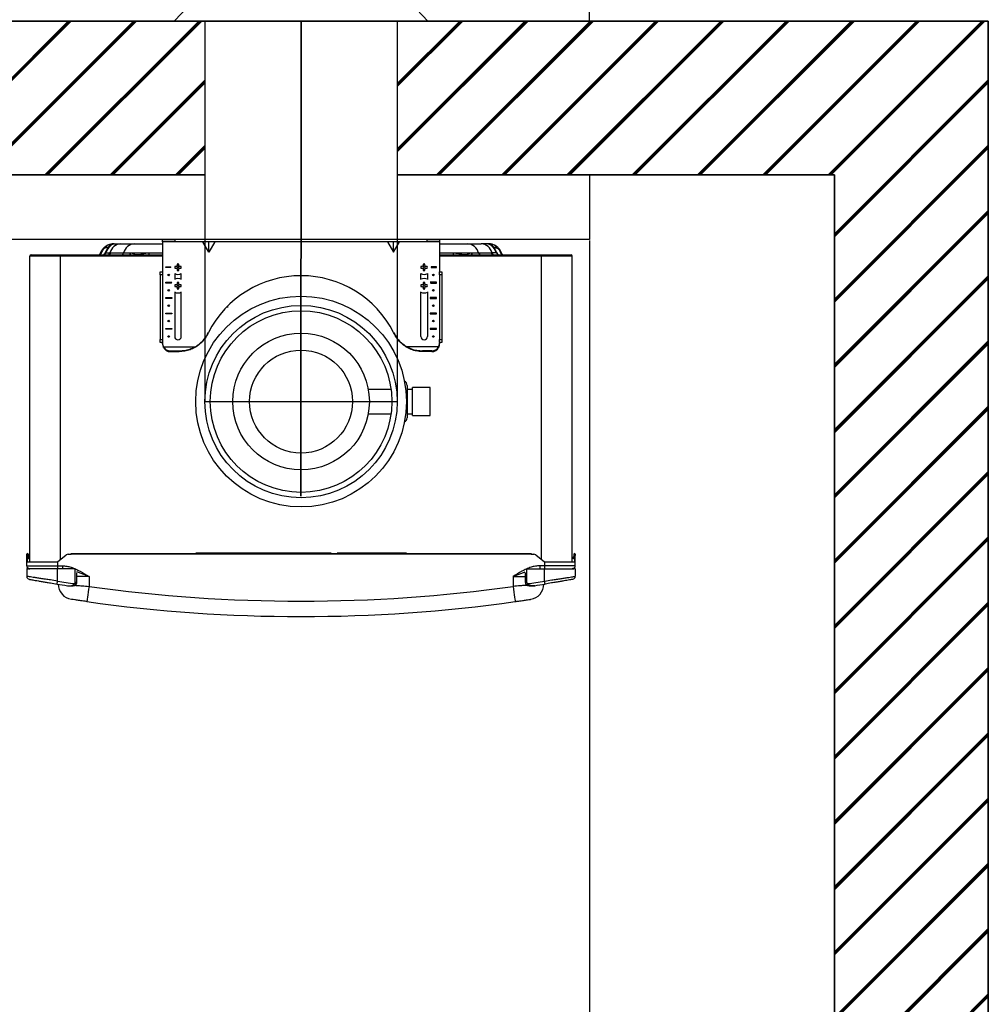
# Model space of a CAD drawing. Units: millimetres. Extents: x 1737 to 8145, y 425 to 3957.
# Drawn here: x 7516 to 8145, y 1386 to 2026 of the extents above; entities that cross this region are included whole.
import ezdxf

# ---------------------------------------------------------------- set-up
doc = ezdxf.new("R2010")
doc.units = ezdxf.units.MM
for name, color, linetype in [('DIM', 7, 'Continuous'), ('Flues', 13, 'Continuous'), ('Frame', 80, 'Continuous')]:
    doc.layers.add(name, color=color, linetype=linetype)
doc.layers.add('Outline', color=7, linetype='Continuous', lineweight=35)
doc.styles.add('Rinnai', font='romans.shx')
doc.dimstyles.new('Rinnai', dxfattribs={"dimscale": 0, "dimtxt": 2.5, "dimasz": 2, "dimexe": 1.25, "dimexo": 0.625, "dimtad": 1, "dimtxsty": 'Rinnai', "dimcen": 1.9, "dimclrd": 256, "dimclre": 256, "dimclrt": 7, "dimadec": 0, "dimazin": 0, "dimtfac": 1, "dimtmove": 0, "dimatfit": 3, "dimfxl": 1.25, "dimarcsym": 0})

# ---------------------------------------------------------------- blocks, each defined once
blk = doc.blocks.new('*D18')
at = {"layer": 'Defpoints', "color": 0, "transparency": 16777216}
for p in [(7885.98, 1883.43), (8045.24, 1365.32), (8045.24, 1058.29)]:
    blk.add_point(p, dxfattribs=at)
at = {"layer": 'DIM', "lineweight": -2, "transparency": 16777216}
for p, q in [((7885.98, 1882.81), (7885.98, 1057.04)), ((8045.24, 1364.69), (8045.24, 1057.04)), ((7885.98, 1058.29), (7513.05, 1058.29)), ((7995.24, 1058.29), (7935.98, 1058.29))]:
    blk.add_line(p, q, dxfattribs=at)
at = {"layer": 'DIM', "transparency": 16777216}
for points in [[(7935.98, 1066.62), (7935.98, 1049.96), (7885.98, 1058.29)], [(7995.24, 1066.62), (7995.24, 1049.96), (8045.24, 1058.29)]]:
    blk.add_solid(points, dxfattribs=at)
at = {"layer": 'DIM', "color": 7, "transparency": 16777216, "insert": (7668.91, 1144.75), "char_height": 2.5, "width": 716.6667, "attachment_point": 5, "style": 'Rinnai'}
blk.add_mtext('{\\H16x;AS PER \\PGAS CODE\\P(INTERNAL)\\H1.25x; }', dxfattribs=at)
blk = doc.blocks.new('*D21')
at = {"layer": 'Defpoints', "color": 0, "transparency": 16777216}
for p in [(5635.98, 2300.62), (5635.98, 2025.43), (7885.98, 2025.43)]:
    blk.add_point(p, dxfattribs=at)
at = {"layer": 'DIM', "lineweight": -2, "transparency": 16777216}
for p, q in [((5635.98, 2026.06), (5635.98, 2301.87)), ((7835.98, 2300.62), (5685.98, 2300.62)), ((7885.98, 2026.06), (7885.98, 2301.87))]:
    blk.add_line(p, q, dxfattribs=at)
at = {"layer": 'DIM', "transparency": 16777216}
for points in [[(5685.98, 2308.96), (5685.98, 2292.29), (5635.98, 2300.62)], [(7835.98, 2308.96), (7835.98, 2292.29), (7885.98, 2300.62)]]:
    blk.add_solid(points, dxfattribs=at)
at = {"layer": 'DIM', "color": 7, "transparency": 16777216, "insert": (6760.98, 2321.25), "char_height": 40, "attachment_point": 5, "style": 'Rinnai'}
blk.add_mtext('2250', dxfattribs=at)

msp = doc.modelspace()

# ---------------------------------------------------------------- hatches: boundary and pattern name
at = {"layer": 'Outline'}
h = msp.add_hatch(dxfattribs=at)
h.set_pattern_fill('JIS_RC_30', color=256)
h.set_pattern_definition([(45, (538.77, 108.297), (-21.2132, 21.2132), []), (45, (539.77, 108.297), (-21.2132, 21.2132), []), (45, (540.77, 108.297), (-21.2132, 21.2132), [])])
h.paths.add_polyline_path([(6885.975, 1925.432), (6885.975, 2025.432), (6635.975, 2025.432), (6635.975, 1925.432)])
h.paths.add_polyline_path([(6260.975, 2025.432), (6260.975, 1925.432), (6510.975, 1925.432), (6510.975, 2025.432)])
h.paths.add_polyline_path([(7260.975, 1925.432), (7260.975, 2025.432), (7010.975, 2025.432), (7010.975, 1925.432)])
h.paths.add_polyline_path([(5885.975, 2025.432), (5885.975, 1925.432), (6135.975, 1925.432), (6135.975, 2025.432)])
h.paths.add_polyline_path([(5760.975, 1925.432), (5760.975, 2025.432), (5450.368, 2025.432), (5450.368, 1925.432)])
h.paths.add_polyline_path([(7760.975, 2025.432), (7760.975, 1925.432), (8045.243, 1925.432), (8045.243, 425.432), (8145.243, 425.432), (8145.243, 2025.432)])
h.paths.add_polyline_path([(7635.975, 1925.432), (7635.975, 2025.432), (7385.975, 2025.432), (7385.975, 1925.432)])

# ---------------------------------------------------------------- linework, layer by layer
at = {"color": 7, "linetype": 'Continuous', "lineweight": 25}
for p, q in [((7608.475, 1881.832), (7608.475, 1883.432)), ((7608.475, 1883.432), (7616.475, 1883.432)), ((7616.475, 1881.832), (7608.475, 1881.832)), ((7608.475, 1881.832), (7608.475, 1862.432)), ((7616.475, 1883.432), (7616.475, 1881.832)), ((7780.475, 1883.432), (7616.475, 1883.432)), ((7780.475, 1881.832), (7616.475, 1881.832)), ((7638.475, 1875.323), (7634.569, 1881.832)), ((7642.381, 1881.832), (7638.475, 1875.323)), ((7638.475, 1875.323), (7638.475, 1881.832)), ((7754.569, 1881.832), (7758.475, 1875.323)), ((7758.475, 1875.323), (7758.475, 1881.832)), ((7758.475, 1875.323), (7762.381, 1881.832)), ((7780.475, 1881.832), (7780.475, 1883.432)), ((7780.475, 1883.432), (7788.475, 1883.432)), ((7788.475, 1881.832), (7780.475, 1881.832)), ((7788.475, 1883.432), (7788.475, 1881.832)), ((7788.475, 1881.832), (7788.475, 1862.432)), ((7571.523, 1874.766), (7574.247, 1874.766)), ((7574.247, 1874.766), (7574.766, 1874.766)), ((7574.247, 1874.766), (7574.766, 1874.766)), ((7574.766, 1874.766), (7574.778, 1874.766)), ((7574.766, 1874.766), (7574.778, 1874.766)), ((7574.778, 1874.766), (7583.08, 1874.766)), ((7576.475, 1880.632), (7581.432, 1880.632)), ((7581.432, 1880.632), (7590.266, 1880.632)), ((7583.08, 1874.766), (7587.821, 1874.766)), ((7587.821, 1874.766), (7599.807, 1874.766)), ((7590.266, 1880.632), (7608.475, 1880.632)), ((7788.475, 1880.632), (7806.685, 1880.632)), ((7797.143, 1874.766), (7809.129, 1874.766)), ((7806.685, 1880.632), (7815.518, 1880.632)), ((7809.129, 1874.766), (7813.87, 1874.766)), ((7813.87, 1874.766), (7822.172, 1874.766)), ((7820.475, 1880.632), (7815.518, 1880.632)), ((7822.172, 1874.766), (7822.184, 1874.766)), ((7822.172, 1874.766), (7822.184, 1874.766)), ((7822.184, 1874.766), (7822.703, 1874.766)), ((7822.184, 1874.766), (7822.703, 1874.766)), ((7825.427, 1874.766), (7822.703, 1874.766)), ((7542.175, 1872.632), (7522.175, 1872.632)), ((7522.175, 1673.932), (7522.175, 1872.632)), ((7522.975, 1873.432), (7542.175, 1873.432)), ((7542.175, 1872.632), (7542.175, 1873.432)), ((7542.175, 1873.432), (7608.475, 1873.432)), ((7590.424, 1873.766), (7593.9, 1873.766)), ((7788.475, 1873.432), (7854.775, 1873.432)), ((7803.05, 1873.766), (7806.527, 1873.766)), ((7854.775, 1872.632), (7854.775, 1873.432)), ((7854.775, 1873.432), (7873.975, 1873.432)), ((7874.775, 1872.632), (7854.775, 1872.632)), ((7874.775, 1673.932), (7874.775, 1872.632)), ((7606.875, 1862.432), (7608.475, 1862.432)), ((7606.875, 1860.432), (7606.875, 1862.432)), ((7608.475, 1862.432), (7608.475, 1860.432)), ((7610.475, 1865.682), (7613.876, 1865.682)), ((7610.475, 1865.182), (7610.475, 1865.682)), ((7613.876, 1865.182), (7610.475, 1865.182)), ((7617.132, 1865.97), (7616.393, 1865.97)), ((7616.393, 1864.895), (7617.132, 1864.895)), ((7617.938, 1867.514), (7617.938, 1866.776)), ((7617.938, 1864.089), (7617.938, 1863.351)), ((7619.013, 1866.776), (7619.013, 1867.514)), ((7619.013, 1863.351), (7619.013, 1864.089)), ((7620.557, 1865.97), (7619.819, 1865.97)), ((7619.819, 1864.895), (7620.557, 1864.895)), ((7777.132, 1865.97), (7776.393, 1865.97)), ((7776.393, 1864.895), (7777.132, 1864.895)), ((7777.938, 1867.514), (7777.938, 1866.776)), ((7777.938, 1864.089), (7777.938, 1863.351)), ((7779.013, 1866.776), (7779.013, 1867.514)), ((7779.013, 1863.351), (7779.013, 1864.089)), ((7780.557, 1865.97), (7779.819, 1865.97)), ((7779.819, 1864.895), (7780.557, 1864.895)), ((7786.475, 1865.682), (7783.074, 1865.682)), ((7783.074, 1865.182), (7786.475, 1865.182)), ((7783.14, 1865.682), (7783.147, 1865.432)), ((7783.147, 1865.432), (7783.14, 1865.182)), ((7786.475, 1865.182), (7786.475, 1865.682)), ((7788.475, 1860.432), (7788.475, 1862.432)), ((7788.475, 1862.432), (7790.075, 1862.432)), ((7790.075, 1862.432), (7790.075, 1860.432)), ((7606.875, 1860.432), (7606.875, 1818.432)), ((7608.475, 1860.432), (7606.875, 1860.432)), ((7608.475, 1860.432), (7608.475, 1818.432)), ((7610.475, 1855.682), (7614.475, 1855.682)), ((7610.475, 1855.182), (7610.475, 1855.682)), ((7614.143, 1855.182), (7614.381, 1855.682)), ((7616.325, 1861.36), (7616.325, 1857.505)), ((7617.938, 1855.514), (7617.938, 1854.776)), ((7619.013, 1854.776), (7619.013, 1855.514)), ((7620.625, 1857.505), (7620.625, 1861.36)), ((7776.325, 1857.505), (7776.325, 1861.36)), ((7777.938, 1855.514), (7777.938, 1854.776)), ((7779.013, 1854.776), (7779.013, 1855.514)), ((7780.625, 1861.36), (7780.625, 1857.505)), ((7786.475, 1855.682), (7782.475, 1855.682)), ((7782.569, 1855.682), (7782.807, 1855.182)), ((7786.475, 1855.182), (7786.475, 1855.682)), ((7790.075, 1860.432), (7788.475, 1860.432)), ((7788.475, 1860.432), (7788.475, 1818.432)), ((7790.075, 1860.432), (7790.075, 1818.432)), ((7614.215, 1855.182), (7610.475, 1855.182)), ((7616.325, 1849.36), (7616.325, 1820.382)), ((7617.132, 1853.97), (7616.393, 1853.97)), ((7616.393, 1852.895), (7617.132, 1852.895)), ((7617.938, 1852.089), (7617.938, 1851.351)), ((7619.013, 1851.351), (7619.013, 1852.089)), ((7620.557, 1853.97), (7619.819, 1853.97)), ((7619.819, 1852.895), (7620.557, 1852.895)), ((7620.625, 1820.382), (7620.625, 1849.36)), ((7776.325, 1820.382), (7776.325, 1849.36)), ((7777.132, 1853.97), (7776.393, 1853.97)), ((7776.393, 1852.895), (7777.132, 1852.895)), ((7777.938, 1852.089), (7777.938, 1851.351)), ((7779.013, 1851.351), (7779.013, 1852.089)), ((7780.557, 1853.97), (7779.819, 1853.97)), ((7779.819, 1852.895), (7780.557, 1852.895)), ((7780.625, 1849.36), (7780.625, 1820.382)), ((7782.735, 1855.182), (7786.475, 1855.182)), ((7610.475, 1845.682), (7614.475, 1845.682)), ((7610.475, 1845.182), (7610.475, 1845.682)), ((7614.475, 1845.182), (7610.475, 1845.182)), ((7614.475, 1845.682), (7614.475, 1845.182)), ((7786.475, 1845.682), (7782.475, 1845.682)), ((7782.475, 1845.682), (7782.475, 1845.182)), ((7782.475, 1845.182), (7786.475, 1845.182)), ((7786.475, 1845.182), (7786.475, 1845.682)), ((7610.475, 1835.682), (7614.475, 1835.682)), ((7610.475, 1835.182), (7610.475, 1835.682)), ((7614.475, 1835.182), (7610.475, 1835.182)), ((7614.475, 1835.682), (7614.475, 1835.182)), ((7786.475, 1835.682), (7782.475, 1835.682)), ((7782.475, 1835.682), (7782.475, 1835.182)), ((7782.475, 1835.182), (7786.475, 1835.182)), ((7786.475, 1835.182), (7786.475, 1835.682)), ((7610.475, 1825.682), (7614.475, 1825.682)), ((7610.475, 1825.182), (7610.475, 1825.682)), ((7614.475, 1825.182), (7610.475, 1825.182)), ((7614.475, 1825.682), (7614.475, 1825.182)), ((7786.475, 1825.682), (7782.475, 1825.682)), ((7782.475, 1825.682), (7782.475, 1825.182)), ((7782.475, 1825.182), (7786.475, 1825.182)), ((7786.475, 1825.182), (7786.475, 1825.682)), ((7606.875, 1818.432), (7608.475, 1818.432)), ((7606.875, 1816.432), (7606.875, 1818.432)), ((7608.475, 1818.432), (7608.475, 1816.432)), ((7788.475, 1818.432), (7790.075, 1818.432)), ((7788.475, 1816.432), (7788.475, 1818.432)), ((7790.075, 1818.432), (7790.075, 1816.432)), ((7608.475, 1816.432), (7606.875, 1816.432)), ((7608.475, 1816.432), (7608.475, 1816.119)), ((7608.475, 1815.554), (7608.475, 1816.119)), ((7609.022, 1813.174), (7608.788, 1813.707)), ((7609.022, 1813.707), (7629.654, 1813.707)), ((7613.475, 1811.137), (7619.447, 1811.137)), ((7613.475, 1811.137), (7613.475, 1810.604)), ((7630.287, 1813.707), (7629.399, 1813.174)), ((7767.552, 1813.174), (7766.663, 1813.707)), ((7787.928, 1813.707), (7767.296, 1813.707)), ((7783.475, 1811.137), (7777.503, 1811.137)), ((7783.475, 1810.604), (7783.475, 1811.137)), ((7788.162, 1813.707), (7787.928, 1813.174)), ((7790.075, 1816.432), (7788.475, 1816.432)), ((7788.475, 1816.432), (7788.475, 1816.119)), ((7788.475, 1816.119), (7788.475, 1815.554)), ((7613.475, 1810.604), (7619.196, 1810.604)), ((7783.475, 1810.604), (7777.754, 1810.604)), ((7756.938, 1786.072), (7742.159, 1786.072)), ((7767.475, 1788.632), (7767.475, 1767.632)), ((7770.975, 1786.072), (7767.475, 1786.072)), ((7782.475, 1787.257), (7770.975, 1787.257)), ((7770.975, 1769.007), (7770.975, 1787.257)), ((7782.475, 1769.007), (7782.475, 1787.257)), ((7742.159, 1770.192), (7756.938, 1770.192)), ((7767.475, 1770.192), (7770.975, 1770.192)), ((7770.975, 1769.007), (7782.475, 1769.007)), ((7520.175, 1678.932), (7520.675, 1678.932)), ((7520.175, 1678.219), (7520.175, 1678.932)), ((7520.675, 1678.219), (7520.175, 1678.219)), ((7520.175, 1673.932), (7520.175, 1678.219)), ((7520.675, 1678.932), (7520.675, 1678.219)), ((7520.754, 1677.43), (7520.675, 1678.932)), ((7520.675, 1673.932), (7520.675, 1678.219)), ((7520.754, 1677.43), (7521.253, 1677.457)), ((7521.174, 1678.959), (7521.253, 1677.457)), ((7540.175, 1673.932), (7545.826, 1678.489)), ((7547.081, 1678.932), (7548.975, 1678.932)), ((7548.975, 1679.432), (7847.975, 1679.432)), ((7548.975, 1678.932), (7548.975, 1679.432)), ((7847.975, 1678.932), (7548.975, 1678.932)), ((7847.975, 1679.432), (7847.975, 1678.932)), ((7847.975, 1678.932), (7849.869, 1678.932)), ((7851.125, 1678.489), (7856.775, 1673.932)), ((7875.776, 1678.959), (7875.697, 1677.457)), ((7875.697, 1677.457), (7876.196, 1677.43)), ((7876.196, 1677.43), (7876.275, 1678.932)), ((7876.275, 1678.932), (7876.775, 1678.932)), ((7876.275, 1678.219), (7876.275, 1678.932)), ((7876.275, 1678.219), (7876.275, 1673.932)), ((7876.775, 1678.219), (7876.275, 1678.219)), ((7876.775, 1678.932), (7876.775, 1678.219)), ((7876.775, 1673.932), (7876.775, 1678.219)), ((7520.175, 1671.432), (7520.175, 1673.932)), ((7520.175, 1673.932), (7540.175, 1673.932)), ((7520.175, 1671.432), (7540.175, 1671.432)), ((7521.332, 1675.959), (7520.832, 1675.932)), ((7540.175, 1673.932), (7540.175, 1671.432)), ((7540.175, 1671.432), (7543.326, 1671.432)), ((7540.175, 1671.432), (7540.175, 1669.432)), ((7543.326, 1671.432), (7543.326, 1669.432)), ((7853.624, 1671.432), (7853.624, 1669.432)), ((7856.775, 1671.432), (7853.624, 1671.432)), ((7856.775, 1673.932), (7856.775, 1671.432)), ((7856.775, 1673.932), (7876.775, 1673.932)), ((7876.775, 1671.432), (7856.775, 1671.432)), ((7856.775, 1671.432), (7856.775, 1669.432)), ((7874.775, 1673.932), (7874.775, 1673.932)), ((7876.118, 1675.932), (7875.619, 1675.959)), ((7876.775, 1671.432), (7876.775, 1673.932)), ((7520.175, 1669.432), (7520.175, 1664.604)), ((7520.175, 1669.432), (7521.227, 1669.432)), ((7521.507, 1669.682), (7520.425, 1669.682)), ((7540.175, 1669.432), (7521.227, 1669.432)), ((7540.175, 1661.538), (7540.175, 1669.432)), ((7551.675, 1669.432), (7540.175, 1669.432)), ((7551.675, 1660.466), (7551.675, 1669.432)), ((7552.675, 1660.466), (7552.675, 1666.836)), ((7560.675, 1664.432), (7560.675, 1658.07)), ((7836.275, 1664.432), (7836.275, 1658.07)), ((7844.275, 1666.836), (7844.275, 1660.466)), ((7845.275, 1660.466), (7845.275, 1669.432)), ((7845.275, 1669.432), (7856.775, 1669.432)), ((7856.775, 1661.538), (7856.775, 1669.432)), ((7856.775, 1669.432), (7875.723, 1669.432)), ((7876.525, 1669.682), (7875.445, 1669.682)), ((7876.775, 1669.432), (7875.723, 1669.432)), ((7876.775, 1669.432), (7876.775, 1664.604))]:
    msp.add_line(p, q, dxfattribs=at)
at = {"color": 8, "linetype": 'Continuous', "lineweight": 25}
for p, q in [((7599.807, 1874.766), (7608.475, 1874.766)), ((7788.475, 1874.766), (7797.143, 1874.766)), ((7542.175, 1675.545), (7542.175, 1872.632)), ((7608.475, 1872.632), (7542.175, 1872.632)), ((7854.775, 1872.632), (7788.475, 1872.632)), ((7854.775, 1675.545), (7854.775, 1872.632)), ((7650.391, 1839.805), (7651.13, 1839.805)), ((7717.975, 1679.641), (7629.975, 1679.641)), ((7766.975, 1679.641), (7721.975, 1679.641)), ((7560.675, 1664.432), (7552.675, 1664.432)), ((7836.275, 1664.432), (7844.275, 1664.432)), ((7552.675, 1660.466), (7551.675, 1660.466)), ((7844.275, 1660.466), (7845.275, 1660.466))]:
    msp.add_line(p, q, dxfattribs=at)
at = {"color": 7, "linetype": 'Continuous', "lineweight": 25, "flags": 128}
for points in [[(7613.81, 1865.182), (7613.803, 1865.432), (7613.81, 1865.682)], [(7520.832, 1675.932), (7520.831, 1675.961), (7520.826, 1676.046), (7520.819, 1676.185), (7520.809, 1676.371), (7520.797, 1676.598), (7520.784, 1676.857), (7520.769, 1677.138), (7520.754, 1677.43)], [(7521.253, 1677.457), (7521.268, 1677.164), (7521.283, 1676.883), (7521.297, 1676.624), (7521.309, 1676.397), (7521.318, 1676.211), (7521.326, 1676.073), (7521.33, 1675.987), (7521.332, 1675.959)], [(7875.619, 1675.959), (7875.62, 1675.987), (7875.625, 1676.073), (7875.632, 1676.211), (7875.642, 1676.397), (7875.653, 1676.624), (7875.667, 1676.883), (7875.682, 1677.164), (7875.697, 1677.457)], [(7876.196, 1677.43), (7876.181, 1677.138), (7876.166, 1676.857), (7876.153, 1676.598), (7876.141, 1676.371), (7876.131, 1676.185), (7876.124, 1676.046), (7876.119, 1675.961), (7876.118, 1675.932)], [(7521.73, 1669.482), (7521.785, 1669.471), (7522.175, 1669.432)], [(7875.22, 1669.482), (7875.165, 1669.471), (7874.775, 1669.432)], [(7539.857, 1659.564), (7539.863, 1659.602), (7539.882, 1659.714), (7539.911, 1659.896), (7539.95, 1660.142), (7539.999, 1660.441), (7540.053, 1660.783), (7540.113, 1661.153), (7540.175, 1661.538)], [(7560.675, 1658.07), (7560.404, 1656.138), (7560.142, 1654.28), (7559.902, 1652.568), (7559.691, 1651.067), (7559.518, 1649.836), (7559.389, 1648.921), (7559.31, 1648.357), (7559.283, 1648.167)], [(7836.275, 1658.07), (7836.547, 1656.138), (7836.808, 1654.28), (7837.048, 1652.568), (7837.259, 1651.067), (7837.432, 1649.836), (7837.561, 1648.921), (7837.64, 1648.357), (7837.667, 1648.167)], [(7857.093, 1659.564), (7857.087, 1659.602), (7857.069, 1659.714), (7857.039, 1659.896), (7857, 1660.142), (7856.952, 1660.441), (7856.897, 1660.783), (7856.837, 1661.153), (7856.775, 1661.538)]]:
    msp.add_lwpolyline(points, dxfattribs=at)
at = {"color": 8, "linetype": 'Continuous', "lineweight": 25, "flags": 128}
for points in [[(7551.933, 1659.029), (7551.907, 1659.062), (7551.82, 1659.171), (7551.682, 1659.344), (7551.506, 1659.565), (7551.31, 1659.811)], [(7845.017, 1659.029), (7845.043, 1659.062), (7845.13, 1659.171), (7845.268, 1659.344), (7845.444, 1659.565), (7845.64, 1659.811)]]:
    msp.add_lwpolyline(points, dxfattribs=at)
at = {"color": 7, "linetype": 'Continuous', "lineweight": 25}
for centre, radius in [((7618.475, 1865.432), 0.4), ((7778.475, 1865.432), 0.4), ((7612.475, 1860.432), 0.5), ((7784.475, 1860.432), 0.5), ((7612.475, 1850.432), 0.5), ((7618.475, 1853.432), 0.4), ((7778.475, 1853.432), 0.4), ((7784.475, 1850.432), 0.5), ((7698.475, 1778.132), 68.5), ((7612.475, 1840.432), 0.5), ((7698.475, 1778.132), 59), ((7784.475, 1840.432), 0.5), ((7612.475, 1830.432), 0.5), ((7784.475, 1830.432), 0.5), ((7612.475, 1820.432), 0.5), ((7698.475, 1778.132), 44.4), ((7784.475, 1820.432), 0.5), ((7698.475, 1778.132), 33.45)]:
    msp.add_circle(centre, radius, dxfattribs=at)
for centre, radius, start, end in [((7569.481, 1874.197), 1.421, 105.659859, 156.421913), ((7574.668, 1876.588), 3.713, 112.262419, 158.383573), ((7572.445, 1875.127), 0.99, 153.678257, 201.402762), ((7576.475, 1871.832), 8.8, 90, 111.4222), ((7581.794, 1872.856), 7.785, 92.664976, 165.798016), ((7590.628, 1872.856), 7.785, 92.664979, 165.798071), ((7806.323, 1872.856), 7.785, 14.201929, 87.335021), ((7815.156, 1872.856), 7.785, 14.201984, 87.335024), ((7820.475, 1871.832), 8.8, 68.5778, 90), ((7822.282, 1876.588), 3.713, 21.616427, 67.737581), ((7824.505, 1875.127), 0.99, 338.597238, 26.321743), ((7827.469, 1874.197), 1.421, 23.578087, 74.340141), ((7522.975, 1872.632), 0.8, 90, 180), ((7873.975, 1872.632), 0.8, 0, 90), ((7618.475, 1865.432), 2.15, 165.522488, 194.477512), ((7618.475, 1865.432), 2.15, 75.522488, 104.477512), ((7618.475, 1865.432), 2.15, 255.522488, 284.477512), ((7618.475, 1865.432), 2.15, 345.522488, 14.477512), ((7778.475, 1865.432), 2.15, 165.522488, 194.477512), ((7778.475, 1865.432), 2.15, 75.522488, 104.477512), ((7778.475, 1865.432), 2.15, 255.522488, 284.477512), ((7778.475, 1865.432), 2.15, 345.522488, 14.477512), ((7618.475, 1865.432), 4.672, 242.599495, 297.400505), ((7618.475, 1865.432), 4.7, 242.777523, 297.222477), ((7618.475, 1853.432), 4.7, 62.777523, 117.222477), ((7618.475, 1853.432), 4.672, 62.599495, 117.400505), ((7618.475, 1853.432), 2.15, 75.522488, 104.477512), ((7698.475, 1792.432), 67.5, 26.906514, 153.093486), ((7778.475, 1865.432), 4.672, 242.599495, 297.400505), ((7778.475, 1865.432), 4.7, 242.777523, 297.222477), ((7778.475, 1853.432), 4.7, 62.777523, 117.222477), ((7778.475, 1853.432), 4.672, 62.599495, 117.400505), ((7778.475, 1853.432), 2.15, 75.522488, 104.477512), ((7618.475, 1853.432), 2.15, 165.522488, 194.477512), ((7618.475, 1853.432), 4.672, 242.599495, 297.400505), ((7618.475, 1853.432), 4.7, 242.777523, 297.222477), ((7618.475, 1853.432), 2.15, 255.522488, 284.477512), ((7618.475, 1853.432), 2.15, 345.522488, 14.477512), ((7778.475, 1853.432), 2.15, 165.522488, 194.477512), ((7778.475, 1853.432), 4.672, 242.599495, 297.400505), ((7778.475, 1853.432), 4.7, 242.777523, 297.222477), ((7778.475, 1853.432), 2.15, 255.522488, 284.477512), ((7778.475, 1853.432), 2.15, 345.522488, 14.477512), ((7618.475, 1820.382), 2.15, 180, 0), ((7698.475, 1792.432), 67.5, 153.093486, 153.508111), ((7698.475, 1792.432), 67.5, 26.491889, 26.906514), ((7778.475, 1820.382), 2.15, 180, 0), ((7613.416, 1816.177), 5.04, 209.347616, 270.67482), ((7613.416, 1815.644), 5.04, 209.347515, 270.674849), ((7698.475, 1773.576), 87.5, 154.578786, 154.964841), ((7698.475, 1773.576), 87.5, 25.035159, 25.421214), ((7783.534, 1816.177), 5.04, 269.32518, 330.652384), ((7783.534, 1815.644), 5.04, 269.325151, 330.652485), ((7764.475, 1788.632), 3, 0, 66.275885), ((7764.475, 1767.632), 3, 293.724115, 0), ((7520.675, 1678.932), 0.5, 90, 180), ((7520.675, 1678.932), 0.5, 3, 90), ((7547.081, 1676.932), 2, 90, 128.884496), ((7849.869, 1676.932), 2, 51.115504, 90), ((7876.275, 1678.932), 0.5, 90, 177), ((7876.275, 1678.932), 0.5, 0, 90), ((7522.175, 1671.432), 2, 180, 241.044976), ((7874.775, 1671.432), 2, 298.955024, 0), ((7520.425, 1669.432), 0.25, 90, 180), ((7522.175, 1664.604), 2, 180, 259.81127), ((7874.775, 1664.604), 2, 280.18873, 0), ((7876.525, 1669.432), 0.25, 0, 90), ((7698.712, 2646.866), 1000, 260.859553, 261.249411), ((7698.712, 2646.866), 998, 260.859553, 261.506461), ((7550.675, 1659.527), 10, 180, 261.414047), ((7698.475, 2638.432), 990, 261.998911, 278.001089), ((7698.238, 2646.866), 998, 278.493539, 279.140447), ((7846.275, 1659.527), 10, 278.585953, 0), ((7698.238, 2646.866), 1000, 278.750589, 279.140447), ((7698.475, 2638.432), 1000, 261.998911, 278.001089)]:
    msp.add_arc(centre, radius, start, end, dxfattribs=at)
at = {"color": 8, "linetype": 'Continuous', "lineweight": 25}
for centre, radius, start, end in [((7571.13, 1875.694), 3.252, 315.942902, 343.417496), ((7579.974, 1875.688), 3.24, 315.889829, 343.470569), ((7584.548, 1875.572), 3.371, 320.598999, 346.159019), ((7595.265, 1875.36), 4.581, 335.119132, 352.549856), ((7801.685, 1875.36), 4.581, 187.450144, 204.880868), ((7812.402, 1875.572), 3.371, 193.840981, 219.401001), ((7816.976, 1875.688), 3.24, 196.529431, 224.110171), ((7825.82, 1875.694), 3.252, 196.582504, 224.057098)]:
    msp.add_arc(centre, radius, start, end, dxfattribs=at)
at = {"color": 7, "linetype": 'Continuous', "lineweight": 25}
for centre, major_axis, start_param, end_param in [((7613.475, 1816.119), (0, 5.303), 1.5707963, 2.04306), ((7613.475, 1815.554), (0, 5.303), 1.5707963, 1.9264857), ((7783.475, 1816.119), (0, -5.303), 1.0985327, 1.5707963), ((7783.475, 1815.554), (0, -5.303), 1.215107, 1.5707963)]:
    msp.add_ellipse(centre, major_axis=major_axis, ratio=0.942809, start_param=start_param, end_param=end_param, dxfattribs=at)
for points, knots in [([(7567.257, 1873.432), (7567.351, 1873.509), (7567.485, 1873.62), (7567.694, 1873.872), (7567.798, 1874.017), (7567.891, 1874.161), (7567.986, 1874.322), (7568.099, 1874.553), (7568.15, 1874.691), (7568.178, 1874.766)], [0, 0, 0, 0, 0.2841791, 0.4095528, 0.5362099, 0.5438386, 0.6632109, 0.8161391, 1, 1, 1, 1]), ([(7568.178, 1874.766), (7568.286, 1875.071), (7568.411, 1875.371), (7568.697, 1875.962), (7568.859, 1876.253), (7569.388, 1877.091), (7569.807, 1877.612), (7570.499, 1878.3), (7570.739, 1878.513), (7571.23, 1878.906), (7571.484, 1879.086), (7572.248, 1879.574), (7572.758, 1879.827), (7573.261, 1880.024)], [0, 0, 0, 0, 0.125, 0.125, 0.25, 0.25, 0.5, 0.5, 0.625, 0.625, 0.75, 0.75, 1, 1, 1, 1]), ([(7571.216, 1877.956), (7570.999, 1877.845), (7570.645, 1877.663), (7570.099, 1877.181), (7569.686, 1876.69), (7569.34, 1876.145), (7569.178, 1875.759), (7569.097, 1875.566)], [0, 0, 0, 0, 0.3091873, 0.5042044, 0.6479147, 0.8236728, 1, 1, 1, 1]), ([(7570.326, 1873.432), (7570.4, 1873.561), (7570.626, 1873.952), (7571.073, 1874.726), (7571.397, 1875.287), (7571.558, 1875.566)], [0, 0, 0, 0, 0.1976558, 0.6008341, 1, 1, 1, 1]), ([(7573.076, 1878.195), (7573.04, 1878.206), (7572.969, 1878.227), (7572.385, 1878.292), (7571.584, 1878.062), (7571.216, 1877.956)], [0, 0, 0, 0, 0.3448201, 0.6993902, 1, 1, 1, 1]), ([(7576.603, 1880.551), (7576.347, 1880.47), (7575.79, 1880.294), (7574.869, 1879.654), (7573.99, 1878.763), (7573.357, 1877.977), (7572.742, 1877.069), (7572.224, 1876.187), (7571.816, 1875.397), (7571.602, 1874.936), (7571.523, 1874.766)], [0, 0, 0, 0, 0.2067487, 0.4508881, 0.5585426, 0.6823524, 0.7724548, 0.8680753, 0.9511801, 1, 1, 1, 1]), ([(7571.558, 1875.566), (7571.602, 1875.642), (7571.717, 1875.842), (7571.927, 1876.206), (7572.169, 1876.624), (7572.415, 1877.051), (7572.62, 1877.405), (7572.856, 1877.815), (7573.022, 1878.102), (7573.058, 1878.164), (7573.076, 1878.195)], [0, 0, 0, 0, 0.0385588, 0.1003216, 0.169346, 0.2379047, 0.344151, 0.4497275, 0.7239908, 1, 1, 1, 1]), ([(7573.076, 1878.195), (7573.28, 1878.5), (7573.688, 1879.11), (7574.544, 1879.815), (7575.522, 1880.336), (7576.243, 1880.479), (7576.603, 1880.551)], [0, 0, 0, 0, 0.2500005, 0.5000007, 0.7499993, 1, 1, 1, 1]), ([(7573.261, 1880.024), (7573.969, 1880.302), (7574.62, 1880.449), (7575.33, 1880.551), (7575.467, 1880.567), (7575.724, 1880.592), (7575.846, 1880.601), (7576.186, 1880.623), (7576.381, 1880.628), (7576.622, 1880.631), (7576.694, 1880.632), (7576.817, 1880.632), (7576.868, 1880.632), (7576.991, 1880.632), (7577.033, 1880.633), (7577.038, 1880.63), (7577.001, 1880.627), (7576.853, 1880.604), (7576.744, 1880.586), (7576.603, 1880.551)], [0, 0, 0, 0, 0.25, 0.25, 0.3125, 0.3125, 0.375, 0.375, 0.5, 0.5, 0.5625, 0.5625, 0.625, 0.625, 0.75, 0.75, 0.875, 0.875, 1, 1, 1, 1]), ([(7587.821, 1874.766), (7588.455, 1874.697), (7589.399, 1874.594), (7590.17, 1873.971), (7590.424, 1873.766)], [0, 0, 0, 0, 0.6712861, 1, 1, 1, 1]), ([(7593.9, 1873.766), (7594.713, 1874.029), (7596.36, 1874.561), (7598.366, 1874.748), (7599.53, 1874.762), (7599.807, 1874.766)], [0, 0, 0, 0, 0.4263746, 0.8632209, 1, 1, 1, 1]), ([(7797.143, 1874.766), (7798.017, 1874.736), (7799.781, 1874.675), (7801.74, 1874.249), (7802.809, 1873.854), (7803.05, 1873.766)], [0, 0, 0, 0, 0.432154, 0.8722867, 1, 1, 1, 1]), ([(7806.527, 1873.766), (7806.78, 1873.971), (7807.551, 1874.594), (7808.495, 1874.697), (7809.129, 1874.766)], [0, 0, 0, 0, 0.3287139, 1, 1, 1, 1]), ([(7823.689, 1880.024), (7822.981, 1880.302), (7822.33, 1880.449), (7821.62, 1880.551), (7821.483, 1880.567), (7821.226, 1880.592), (7821.104, 1880.601), (7820.764, 1880.623), (7820.569, 1880.628), (7820.328, 1880.631), (7820.256, 1880.632), (7820.133, 1880.632), (7820.082, 1880.632), (7819.959, 1880.632), (7819.917, 1880.633), (7819.912, 1880.63), (7819.949, 1880.627), (7820.097, 1880.604), (7820.206, 1880.586), (7820.347, 1880.551)], [0, 0, 0, 0, 0.25, 0.25, 0.3125, 0.3125, 0.375, 0.375, 0.5, 0.5, 0.5625, 0.5625, 0.625, 0.625, 0.75, 0.75, 0.875, 0.875, 1, 1, 1, 1]), ([(7820.347, 1880.551), (7820.603, 1880.47), (7821.161, 1880.294), (7822.081, 1879.654), (7822.96, 1878.763), (7823.593, 1877.977), (7824.208, 1877.069), (7824.726, 1876.187), (7825.134, 1875.397), (7825.348, 1874.936), (7825.427, 1874.766)], [0, 0, 0, 0, 0.2067487, 0.4508881, 0.5585426, 0.6823524, 0.7724548, 0.8680753, 0.9511801, 1, 1, 1, 1]), ([(7823.874, 1878.195), (7823.67, 1878.5), (7823.262, 1879.11), (7822.406, 1879.815), (7821.428, 1880.336), (7820.707, 1880.479), (7820.347, 1880.551)], [0, 0, 0, 0, 0.2500005, 0.5000007, 0.7499993, 1, 1, 1, 1]), ([(7828.772, 1874.766), (7828.664, 1875.071), (7828.539, 1875.371), (7828.253, 1875.962), (7828.091, 1876.253), (7827.562, 1877.091), (7827.143, 1877.612), (7826.452, 1878.3), (7826.211, 1878.513), (7825.72, 1878.906), (7825.466, 1879.086), (7824.702, 1879.574), (7824.192, 1879.827), (7823.689, 1880.024)], [0, 0, 0, 0, 0.125, 0.125, 0.25, 0.25, 0.5, 0.5, 0.625, 0.625, 0.75, 0.75, 1, 1, 1, 1]), ([(7823.874, 1878.195), (7823.91, 1878.206), (7823.982, 1878.227), (7824.565, 1878.292), (7825.367, 1878.062), (7825.734, 1877.956)], [0, 0, 0, 0, 0.3448201, 0.6993902, 1, 1, 1, 1]), ([(7825.392, 1875.566), (7825.348, 1875.642), (7825.233, 1875.842), (7825.023, 1876.206), (7824.781, 1876.624), (7824.535, 1877.051), (7824.33, 1877.405), (7824.094, 1877.815), (7823.928, 1878.102), (7823.892, 1878.164), (7823.874, 1878.195)], [0, 0, 0, 0, 0.0385588, 0.1003216, 0.169346, 0.2379047, 0.344151, 0.4497275, 0.7239908, 1, 1, 1, 1]), ([(7826.624, 1873.432), (7826.55, 1873.561), (7826.324, 1873.952), (7825.877, 1874.726), (7825.553, 1875.287), (7825.392, 1875.566)], [0, 0, 0, 0, 0.1976558, 0.6008341, 1, 1, 1, 1]), ([(7825.734, 1877.956), (7825.951, 1877.845), (7826.305, 1877.663), (7826.851, 1877.181), (7827.264, 1876.69), (7827.61, 1876.145), (7827.772, 1875.759), (7827.853, 1875.566)], [0, 0, 0, 0, 0.3091873, 0.5042044, 0.6479147, 0.8236728, 1, 1, 1, 1]), ([(7829.693, 1873.432), (7829.6, 1873.509), (7829.465, 1873.62), (7829.256, 1873.872), (7829.152, 1874.017), (7829.059, 1874.161), (7828.964, 1874.322), (7828.852, 1874.553), (7828.8, 1874.691), (7828.772, 1874.766)], [0, 0, 0, 0, 0.2841791, 0.4095528, 0.5362099, 0.5438386, 0.6632109, 0.8161391, 1, 1, 1, 1]), ([(7617.938, 1866.776), (7617.929, 1866.688), (7617.913, 1866.512), (7617.78, 1866.273), (7617.584, 1866.093), (7617.357, 1865.987), (7617.202, 1865.975), (7617.132, 1865.97)], [0, 0, 0, 0, 0.2106187, 0.4216482, 0.6272406, 0.8303028, 1, 1, 1, 1]), ([(7617.132, 1864.895), (7617.219, 1864.887), (7617.395, 1864.87), (7617.634, 1864.737), (7617.815, 1864.542), (7617.92, 1864.315), (7617.932, 1864.16), (7617.938, 1864.089)], [0, 0, 0, 0, 0.2106176, 0.4216484, 0.627242, 0.8303036, 1, 1, 1, 1]), ([(7619.819, 1865.97), (7619.731, 1865.978), (7619.555, 1865.995), (7619.316, 1866.128), (7619.135, 1866.323), (7619.03, 1866.55), (7619.018, 1866.705), (7619.013, 1866.776)], [0, 0, 0, 0, 0.2106185, 0.4216501, 0.6272405, 0.8303029, 1, 1, 1, 1]), ([(7619.013, 1864.089), (7619.021, 1864.177), (7619.037, 1864.353), (7619.17, 1864.591), (7619.366, 1864.772), (7619.593, 1864.878), (7619.748, 1864.89), (7619.819, 1864.895)], [0, 0, 0, 0, 0.2106183, 0.4216514, 0.6272397, 0.8303024, 1, 1, 1, 1]), ([(7777.938, 1866.776), (7777.929, 1866.688), (7777.913, 1866.512), (7777.78, 1866.273), (7777.584, 1866.093), (7777.357, 1865.987), (7777.202, 1865.975), (7777.132, 1865.97)], [0, 0, 0, 0, 0.2106183, 0.4216511, 0.6272397, 0.8303024, 1, 1, 1, 1]), ([(7777.132, 1864.895), (7777.219, 1864.887), (7777.395, 1864.87), (7777.634, 1864.737), (7777.815, 1864.542), (7777.92, 1864.315), (7777.932, 1864.16), (7777.938, 1864.089)], [0, 0, 0, 0, 0.2106185, 0.4216501, 0.6272405, 0.8303029, 1, 1, 1, 1]), ([(7779.819, 1865.97), (7779.731, 1865.978), (7779.555, 1865.995), (7779.316, 1866.128), (7779.135, 1866.323), (7779.03, 1866.55), (7779.018, 1866.705), (7779.013, 1866.776)], [0, 0, 0, 0, 0.2106176, 0.4216484, 0.627242, 0.8303036, 1, 1, 1, 1]), ([(7779.013, 1864.089), (7779.021, 1864.177), (7779.037, 1864.353), (7779.17, 1864.591), (7779.366, 1864.772), (7779.593, 1864.878), (7779.748, 1864.89), (7779.819, 1864.895)], [0, 0, 0, 0, 0.2106187, 0.4216485, 0.6272406, 0.8303028, 1, 1, 1, 1]), ([(7617.938, 1854.776), (7617.929, 1854.688), (7617.913, 1854.512), (7617.78, 1854.273), (7617.584, 1854.093), (7617.357, 1853.987), (7617.202, 1853.975), (7617.132, 1853.97)], [0, 0, 0, 0, 0.2106184, 0.4216485, 0.6272404, 0.8303028, 1, 1, 1, 1]), ([(7617.132, 1852.895), (7617.219, 1852.887), (7617.395, 1852.87), (7617.634, 1852.737), (7617.815, 1852.542), (7617.92, 1852.315), (7617.932, 1852.16), (7617.938, 1852.089)], [0, 0, 0, 0, 0.2106174, 0.421648, 0.6272415, 0.830303, 1, 1, 1, 1]), ([(7619.819, 1853.97), (7619.731, 1853.978), (7619.555, 1853.995), (7619.316, 1854.128), (7619.135, 1854.323), (7619.03, 1854.55), (7619.018, 1854.705), (7619.013, 1854.776)], [0, 0, 0, 0, 0.2106187, 0.4216505, 0.627241, 0.8303036, 1, 1, 1, 1]), ([(7619.013, 1852.089), (7619.021, 1852.177), (7619.037, 1852.353), (7619.17, 1852.591), (7619.366, 1852.772), (7619.593, 1852.878), (7619.748, 1852.89), (7619.819, 1852.895)], [0, 0, 0, 0, 0.210618, 0.4216514, 0.6272395, 0.8303024, 1, 1, 1, 1]), ([(7777.938, 1854.776), (7777.929, 1854.688), (7777.913, 1854.512), (7777.78, 1854.273), (7777.584, 1854.093), (7777.357, 1853.987), (7777.202, 1853.975), (7777.132, 1853.97)], [0, 0, 0, 0, 0.210618, 0.4216514, 0.6272395, 0.8303024, 1, 1, 1, 1]), ([(7777.132, 1852.895), (7777.219, 1852.887), (7777.395, 1852.87), (7777.634, 1852.737), (7777.815, 1852.542), (7777.92, 1852.315), (7777.932, 1852.16), (7777.938, 1852.089)], [0, 0, 0, 0, 0.2106182, 0.4216497, 0.62724, 0.8303023, 1, 1, 1, 1]), ([(7779.819, 1853.97), (7779.731, 1853.978), (7779.555, 1853.995), (7779.316, 1854.128), (7779.135, 1854.323), (7779.03, 1854.55), (7779.018, 1854.705), (7779.013, 1854.776)], [0, 0, 0, 0, 0.2106179, 0.4216488, 0.6272425, 0.8303042, 1, 1, 1, 1]), ([(7779.013, 1852.089), (7779.021, 1852.177), (7779.037, 1852.353), (7779.17, 1852.591), (7779.366, 1852.772), (7779.593, 1852.878), (7779.748, 1852.89), (7779.819, 1852.895)], [0, 0, 0, 0, 0.2106184, 0.4216485, 0.6272404, 0.8303028, 1, 1, 1, 1]), ([(7629.654, 1813.707), (7630.693, 1814.397), (7632.801, 1815.797), (7635.84, 1818.861), (7637.389, 1821.473), (7638.282, 1822.979)], [0, 0, 0, 0, 0.2914829, 0.5916556, 1, 1, 1, 1]), ([(7638.063, 1822.542), (7637.443, 1821.439), (7636.187, 1819.201), (7633.58, 1816.165), (7631.411, 1814.546), (7630.287, 1813.707)], [0, 0, 0, 0, 0.3188276, 0.6467013, 1, 1, 1, 1]), ([(7758.668, 1822.979), (7759.296, 1821.879), (7760.57, 1819.649), (7763.401, 1816.392), (7765.886, 1814.679), (7767.296, 1813.707)], [0, 0, 0, 0, 0.2960783, 0.6005564, 1, 1, 1, 1]), ([(7766.663, 1813.707), (7765.654, 1814.451), (7763.607, 1815.962), (7760.935, 1818.941), (7759.592, 1821.303), (7758.887, 1822.542)], [0, 0, 0, 0, 0.3158425, 0.6410696, 1, 1, 1, 1]), ([(7629.399, 1813.174), (7628.39, 1812.688), (7626.344, 1811.701), (7622.884, 1810.795), (7620.458, 1810.669), (7619.196, 1810.604)], [0, 0, 0, 0, 0.3180497, 0.6453582, 1, 1, 1, 1]), ([(7619.447, 1811.137), (7620.579, 1811.191), (7622.876, 1811.299), (7626.357, 1812.138), (7628.526, 1813.17), (7629.654, 1813.707)], [0, 0, 0, 0, 0.318214, 0.645618, 1, 1, 1, 1]), ([(7767.296, 1813.707), (7768.305, 1813.221), (7770.353, 1812.234), (7773.815, 1811.328), (7776.242, 1811.203), (7777.503, 1811.137)], [0, 0, 0, 0, 0.3181644, 0.6455918, 1, 1, 1, 1]), ([(7777.754, 1810.604), (7776.623, 1810.657), (7774.328, 1810.765), (7770.849, 1811.605), (7768.68, 1812.637), (7767.552, 1813.174)], [0, 0, 0, 0, 0.3180978, 0.6453835, 1, 1, 1, 1]), ([(7543.326, 1671.432), (7544.266, 1671.38), (7546.17, 1671.273), (7549.078, 1670.503), (7552.012, 1669.366), (7555.949, 1667.379), (7558.772, 1665.618), (7560.667, 1664.437), (7560.675, 1664.432)], [0, 0, 0, 0, 0.1486928, 0.3012421, 0.473738, 0.6464309, 0.9985842, 1, 1, 1, 1]), ([(7853.624, 1671.432), (7852.685, 1671.38), (7850.781, 1671.273), (7847.872, 1670.503), (7844.938, 1669.366), (7841.001, 1667.379), (7838.178, 1665.618), (7836.283, 1664.437), (7836.275, 1664.432)], [0, 0, 0, 0, 0.1486928, 0.3012421, 0.473738, 0.6464309, 0.9985842, 1, 1, 1, 1]), ([(7540.175, 1661.538), (7538.606, 1661.767), (7535.93, 1662.158), (7532.299, 1662.704), (7529.336, 1663.156), (7526.661, 1663.571), (7524.395, 1663.928), (7522.545, 1664.222), (7521.205, 1664.437), (7520.339, 1664.577), (7520.23, 1664.595), (7520.175, 1664.604)], [0, 0, 0, 0, 0.1503376, 0.2564744, 0.3656238, 0.4703106, 0.5779375, 0.6819289, 0.7888724, 0.8929283, 1, 1, 1, 1]), ([(7521.227, 1669.432), (7521.227, 1669.439), (7521.227, 1669.461), (7521.237, 1669.51), (7521.268, 1669.574), (7521.328, 1669.635), (7521.406, 1669.674), (7521.497, 1669.687), (7521.589, 1669.67), (7521.671, 1669.623), (7521.729, 1669.553), (7521.753, 1669.485), (7521.755, 1669.444), (7521.755, 1669.432)], [0, 0, 0, 0, 0.025753, 0.0810829, 0.1842489, 0.2872659, 0.3939717, 0.506141, 0.6220365, 0.7379533, 0.8497662, 0.9553594, 1, 1, 1, 1]), ([(7856.775, 1661.538), (7858.344, 1661.767), (7861.02, 1662.158), (7864.651, 1662.704), (7867.614, 1663.156), (7870.289, 1663.571), (7872.555, 1663.928), (7874.405, 1664.222), (7875.745, 1664.437), (7876.611, 1664.577), (7876.72, 1664.595), (7876.775, 1664.604)], [0, 0, 0, 0, 0.1503376, 0.2564744, 0.3656238, 0.4703106, 0.5779375, 0.6819289, 0.7888724, 0.8929283, 1, 1, 1, 1]), ([(7875.723, 1669.432), (7875.723, 1669.439), (7875.723, 1669.461), (7875.713, 1669.51), (7875.682, 1669.574), (7875.622, 1669.635), (7875.544, 1669.674), (7875.453, 1669.687), (7875.361, 1669.67), (7875.28, 1669.623), (7875.222, 1669.553), (7875.197, 1669.485), (7875.195, 1669.444), (7875.195, 1669.432)], [0, 0, 0, 0, 0.025753, 0.0810829, 0.1842489, 0.2872659, 0.3939717, 0.506141, 0.6220365, 0.7379533, 0.8497662, 0.9553594, 1, 1, 1, 1]), ([(7521.821, 1662.635), (7521.871, 1662.626), (7521.97, 1662.608), (7522.74, 1662.47), (7523.955, 1662.254), (7525.61, 1661.961), (7527.663, 1661.602), (7530.06, 1661.189), (7532.744, 1660.733), (7536.015, 1660.187), (7538.443, 1659.793), (7539.857, 1659.564)], [0, 0, 0, 0, 0.1053326, 0.2106669, 0.3160061, 0.4213502, 0.5275341, 0.6337256, 0.7415337, 0.8493462, 1, 1, 1, 1]), ([(7546.579, 1658.506), (7546.582, 1658.505), (7546.595, 1658.503), (7546.619, 1658.5), (7546.662, 1658.493), (7546.737, 1658.483), (7546.882, 1658.466), (7547.174, 1658.44), (7547.949, 1658.416), (7548.736, 1658.507), (7549.818, 1658.787), (7550.393, 1659.011), (7551.008, 1659.455), (7551.164, 1659.64), (7551.31, 1659.811)], [0, 0, 0, 0, 0.0022596, 0.008075, 0.0153515, 0.0292018, 0.0556883, 0.1070537, 0.2122249, 0.5360846, 0.5791052, 0.8695509, 0.8788013, 1, 1, 1, 1]), ([(7546.579, 1658.506), (7546.933, 1658.46), (7547.965, 1658.327), (7549.456, 1658.321), (7550.843, 1658.529), (7551.621, 1658.767), (7551.879, 1659.001), (7551.924, 1659.041)], [0, 0, 0, 0, 0.1987337, 0.5786477, 0.8130874, 0.9681508, 1, 1, 1, 1]), ([(7551.675, 1660.466), (7551.667, 1660.387), (7551.651, 1660.23), (7551.519, 1660), (7551.386, 1659.879), (7551.31, 1659.811)], [0, 0, 0, 0, 0.3039538, 0.6069193, 1, 1, 1, 1]), ([(7551.928, 1659.035), (7551.971, 1659.067), (7552.188, 1659.227), (7552.482, 1659.619), (7552.672, 1660.102), (7552.663, 1660.39), (7552.661, 1660.466)], [0, 0, 0, 0, 0.0966736, 0.4846458, 0.8638253, 1, 1, 1, 1]), ([(7844.298, 1660.466), (7844.298, 1660.338), (7844.296, 1660.003), (7844.532, 1659.527), (7844.806, 1659.191), (7844.987, 1659.059), (7845.021, 1659.034)], [0, 0, 0, 0, 0.2294632, 0.5957461, 0.9245712, 1, 1, 1, 1]), ([(7845.023, 1659.035), (7845.084, 1658.986), (7845.273, 1658.835), (7845.687, 1658.664), (7846.367, 1658.475), (7847.334, 1658.361), (7848.723, 1658.316), (7849.757, 1658.435), (7850.371, 1658.506)], [0, 0, 0, 0, 0.0419058, 0.1296587, 0.237812, 0.4235298, 0.6573853, 1, 1, 1, 1]), ([(7845.275, 1660.466), (7845.283, 1660.387), (7845.299, 1660.23), (7845.431, 1660), (7845.565, 1659.879), (7845.64, 1659.811)], [0, 0, 0, 0, 0.3039538, 0.6069193, 1, 1, 1, 1]), ([(7850.371, 1658.506), (7850.368, 1658.505), (7850.355, 1658.503), (7850.331, 1658.5), (7850.288, 1658.493), (7850.213, 1658.483), (7850.068, 1658.466), (7849.776, 1658.44), (7849.001, 1658.416), (7848.214, 1658.507), (7847.133, 1658.787), (7846.557, 1659.011), (7845.942, 1659.455), (7845.786, 1659.64), (7845.64, 1659.811)], [0, 0, 0, 0, 0.0022596, 0.008075, 0.0153515, 0.0292018, 0.0556883, 0.1070537, 0.2122249, 0.5360846, 0.5791052, 0.8695509, 0.8788013, 1, 1, 1, 1]), ([(7875.129, 1662.635), (7875.079, 1662.626), (7874.981, 1662.608), (7874.21, 1662.47), (7872.995, 1662.254), (7871.34, 1661.961), (7869.287, 1661.602), (7866.89, 1661.189), (7864.207, 1660.733), (7860.935, 1660.187), (7858.508, 1659.793), (7857.093, 1659.564)], [0, 0, 0, 0, 0.1053326, 0.2106669, 0.3160061, 0.4213502, 0.5275341, 0.6337256, 0.7415337, 0.8493462, 1, 1, 1, 1]), ([(7559.283, 1648.167), (7558.504, 1648.277), (7556.598, 1648.546), (7553.755, 1648.959), (7551.228, 1649.332), (7549.513, 1649.589), (7549.292, 1649.623), (7549.182, 1649.639)], [0, 0, 0, 0, 0.1491095, 0.3649839, 0.5779831, 0.7891946, 1, 1, 1, 1]), ([(7837.667, 1648.167), (7838.446, 1648.277), (7840.352, 1648.546), (7843.196, 1648.959), (7845.722, 1649.332), (7847.437, 1649.589), (7847.658, 1649.623), (7847.768, 1649.639)], [0, 0, 0, 0, 0.1491095, 0.3649839, 0.5779831, 0.7891946, 1, 1, 1, 1])]:
    msp.add_open_spline(points, degree=3, knots=knots, dxfattribs=at)
at = {"color": 8, "linetype": 'Continuous', "lineweight": 25}
for points, knots in [([(7569.097, 1875.566), (7569.018, 1875.371), (7568.795, 1874.82), (7568.417, 1874.073), (7568.057, 1873.585), (7567.945, 1873.432)], [0, 0, 0, 0, 0.2739554, 0.7735927, 1, 1, 1, 1]), ([(7571.523, 1874.766), (7571.461, 1874.703), (7571.352, 1874.593), (7571.202, 1874.415), (7571.088, 1874.256), (7571.008, 1874.125), (7570.939, 1873.99), (7570.876, 1873.824), (7570.829, 1873.591), (7570.869, 1873.496), (7570.895, 1873.432)], [0, 0, 0, 0, 0.1488285, 0.2632576, 0.3242829, 0.3859084, 0.4385798, 0.5177982, 0.6736086, 1, 1, 1, 1]), ([(7574.766, 1874.766), (7574.653, 1874.46), (7574.461, 1873.944), (7574.095, 1873.581), (7573.945, 1873.432)], [0, 0, 0, 0, 0.5917575, 1, 1, 1, 1]), ([(7574.778, 1874.766), (7574.664, 1874.46), (7574.472, 1873.944), (7574.105, 1873.58), (7573.955, 1873.432)], [0, 0, 0, 0, 0.5923566, 1, 1, 1, 1]), ([(7822.172, 1874.766), (7822.286, 1874.46), (7822.478, 1873.944), (7822.845, 1873.58), (7822.995, 1873.432)], [0, 0, 0, 0, 0.5923566, 1, 1, 1, 1]), ([(7822.184, 1874.766), (7822.297, 1874.46), (7822.489, 1873.944), (7822.855, 1873.581), (7823.005, 1873.432)], [0, 0, 0, 0, 0.5917575, 1, 1, 1, 1]), ([(7825.427, 1874.766), (7825.489, 1874.703), (7825.598, 1874.593), (7825.748, 1874.415), (7825.862, 1874.256), (7825.943, 1874.125), (7826.011, 1873.99), (7826.074, 1873.824), (7826.121, 1873.591), (7826.082, 1873.496), (7826.055, 1873.432)], [0, 0, 0, 0, 0.1488285, 0.2632576, 0.3242829, 0.3859084, 0.4385798, 0.5177982, 0.6736086, 1, 1, 1, 1]), ([(7827.853, 1875.566), (7827.932, 1875.371), (7828.155, 1874.82), (7828.533, 1874.073), (7828.893, 1873.585), (7829.005, 1873.432)], [0, 0, 0, 0, 0.2739554, 0.7735927, 1, 1, 1, 1]), ([(7590.424, 1873.766), (7590.421, 1873.761), (7590.382, 1873.688), (7590.322, 1873.567), (7590.239, 1873.47), (7590.206, 1873.432)], [0, 0, 0, 0, 0.0381519, 0.6203141, 1, 1, 1, 1]), ([(7590.424, 1873.766), (7590.422, 1873.761), (7590.394, 1873.684), (7590.354, 1873.564), (7590.293, 1873.467), (7590.271, 1873.432)], [0, 0, 0, 0, 0.039457, 0.6605213, 1, 1, 1, 1]), ([(7593.9, 1873.766), (7593.899, 1873.759), (7593.886, 1873.643), (7593.861, 1873.534), (7593.838, 1873.432)], [0, 0, 0, 0, 0.0580737, 1, 1, 1, 1]), ([(7593.9, 1873.766), (7593.9, 1873.759), (7593.9, 1873.643), (7593.888, 1873.534), (7593.877, 1873.432)], [0, 0, 0, 0, 0.0581615, 1, 1, 1, 1]), ([(7803.05, 1873.766), (7803.05, 1873.759), (7803.051, 1873.643), (7803.062, 1873.534), (7803.073, 1873.432)], [0, 0, 0, 0, 0.0581615, 1, 1, 1, 1]), ([(7803.05, 1873.766), (7803.051, 1873.759), (7803.065, 1873.643), (7803.089, 1873.534), (7803.112, 1873.432)], [0, 0, 0, 0, 0.0580737, 1, 1, 1, 1]), ([(7806.527, 1873.766), (7806.528, 1873.761), (7806.57, 1873.647), (7806.618, 1873.538), (7806.664, 1873.432)], [0, 0, 0, 0, 0.0405497, 1, 1, 1, 1]), ([(7806.527, 1873.766), (7806.529, 1873.761), (7806.589, 1873.648), (7806.644, 1873.525), (7806.723, 1873.433), (7806.723, 1873.432)], [0, 0, 0, 0, 0.0394774, 0.9960955, 1, 1, 1, 1]), ([(7560.675, 1664.432), (7560.666, 1664.436), (7558.403, 1665.342), (7555.774, 1666.505), (7553.073, 1667.319), (7552.675, 1667.439)], [0, 0, 0, 0, 0.0033112, 0.8533512, 1, 1, 1, 1]), ([(7836.275, 1664.432), (7836.284, 1664.436), (7838.547, 1665.342), (7841.176, 1666.505), (7843.878, 1667.319), (7844.275, 1667.439)], [0, 0, 0, 0, 0.0033112, 0.8533512, 1, 1, 1, 1]), ([(7551.34, 1658.737), (7551.836, 1658.701), (7553.326, 1658.593), (7556.458, 1658.368), (7559.135, 1658.178), (7560.675, 1658.07)], [0, 0, 0, 0, 0.1746218, 0.5251858, 1, 1, 1, 1]), ([(7845.555, 1658.733), (7845.063, 1658.697), (7843.589, 1658.59), (7840.476, 1658.366), (7837.815, 1658.178), (7836.275, 1658.07)], [0, 0, 0, 0, 0.1743241, 0.5221644, 1, 1, 1, 1])]:
    msp.add_open_spline(points, degree=3, knots=knots, dxfattribs=at)
at = {"layer": 'Flues'}
for p, q in [((7615.975, 2025.432), (7635.975, 2046.759)), ((7760.975, 2046.759), (7780.975, 2025.432)), ((7615.975, 2025.432), (7780.975, 2025.432)), ((7635.975, 2025.432), (7635.975, 1778.132)), ((7760.975, 2025.432), (7760.975, 1778.132)), ((7635.975, 1778.132), (7760.975, 1778.132))]:
    msp.add_line(p, q, dxfattribs=at)
msp.add_circle((7698.475, 1778.132), 62.5, dxfattribs=at)
at = {"layer": 'Frame'}
for p, q in [((7885.975, 1925.432), (7885.975, 1883.432)), ((7885.975, 1883.432), (6760.975, 1883.432))]:
    msp.add_line(p, q, dxfattribs=at)
at = {"layer": 'Outline'}
for p, q in [((5450.368, 2025.432), (8145.243, 2025.432)), ((7698.408, 1716.666), (7698.475, 2025.432)), ((8145.243, 425.432), (8145.243, 2025.432)), ((7385.975, 1925.432), (7635.975, 1925.432)), ((7760.975, 1925.432), (8045.243, 1925.432)), ((8045.243, 425.432), (8045.243, 1925.432))]:
    msp.add_line(p, q, dxfattribs=at)

# ---------------------------------------------------------------- dimensions: what is measured, and where the dimension line sits
at = {"layer": 'DIM'}
dim = msp.add_linear_dim(base=(5635.975, 2300.623), p1=(7885.975, 2025.432), p2=(5635.975, 2025.432), dimstyle='Rinnai', override={"dimscale": 1, "dimtxt": 40, "dimasz": 50, "dimfxl": 1}, dxfattribs=at)
dim.commit()
dim.dimension.update_dxf_attribs({"geometry": '*D21', "text_midpoint": (6760.975, 2321.248)})
dim = msp.add_linear_dim(base=(8045.243, 1058.289), p1=(7885.975, 1883.432), p2=(8045.243, 1365.32), text='{\\H16x;AS PER \\PGAS CODE\\P(INTERNAL)\\H1.25x; }', dimstyle='Rinnai', override={"dimscale": 1, "dimasz": 50, "dimfxl": 1}, dxfattribs=at)
dim.commit()
dim.dimension.update_dxf_attribs({"geometry": '*D18', "text_midpoint": (7668.912, 1058.289), "dimtype": 160})

doc.saveas('drawing.dxf')
